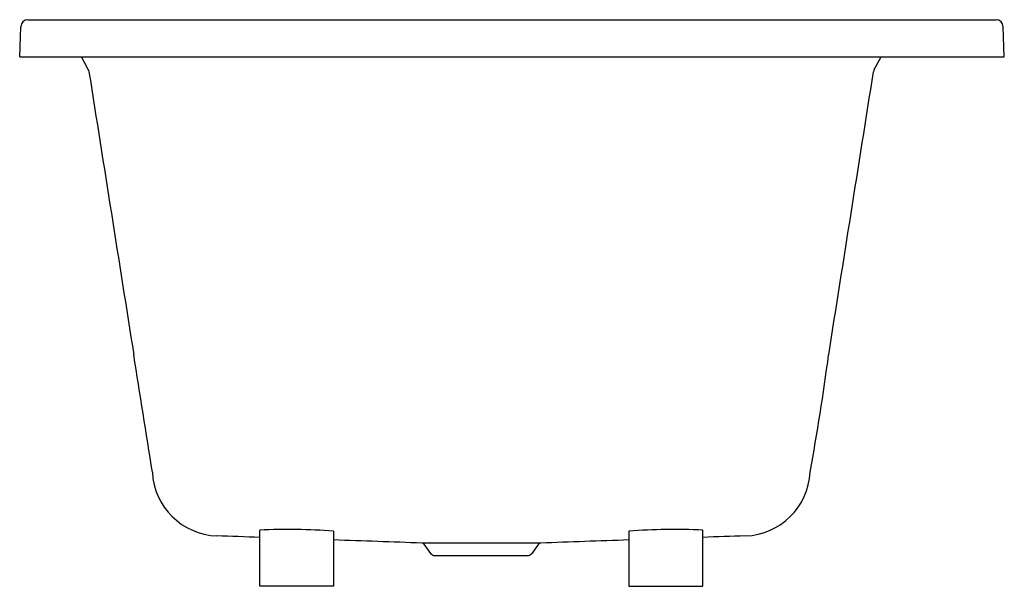
# Model space of a CAD drawing. Extents: x 1095.1 to 1126.6, y 127 to 145.1.
import ezdxf

# ---------------------------------------------------------------- set-up
doc = ezdxf.new("R2010")
doc.units = 0
doc.header["$LTSCALE"] = 0.64311
doc.layers.get('0').update_dxf_attribs({"color": 255, "linetype": 'CONTINUOUS'})
doc.layers.get('DEFPOINTS').update_dxf_attribs({"linetype": 'CONTINUOUS'})
doc.styles.get("Standard").update_dxf_attribs({"font": 'txt', "width": 0.8})

msp = doc.modelspace()

# ---------------------------------------------------------------- linework, layer by layer
for p, q in [((1095.348, 145.086), (1126.314, 145.086)), ((1095.083, 143.9), (1095.117, 144.863)), ((1126.579, 143.9), (1126.545, 144.863)), ((1095.083, 143.9), (1126.579, 143.9)), ((1097.275, 143.496), (1097.058, 143.9)), ((1122.419, 143.496), (1122.636, 143.9)), ((1102.76, 126.976), (1102.76, 128.773)), ((1105.123, 128.736), (1105.123, 126.976)), ((1114.571, 128.736), (1114.571, 126.976)), ((1116.934, 126.976), (1116.934, 128.773)), ((1111.743, 128.358), (1107.951, 128.358)), ((1108.015, 128.325), (1108.228, 128.026)), ((1111.679, 128.325), (1111.466, 128.026)), ((1108.357, 127.96), (1111.337, 127.96)), ((1105.123, 126.976), (1102.76, 126.976)), ((1114.571, 126.976), (1116.934, 126.976))]:
    msp.add_line(p, q)
for centre, radius, start, end in [((1095.348, 144.855), 0.231, 90, 178.0001), ((1126.314, 144.855), 0.231, 1.9999, 90), ((1097.066, 143.383), 0.238, 9.3855, 28.269), ((116891.025, 18476.409), 117236.024, 188.99665168, 189.00112819), ((-114671.323, 18476.461), 117236.024, 350.99884654, 351.00332305), ((1122.628, 143.383), 0.238, 151.731, 170.6144), ((357.04, 14.982), 751.241, 8.855392, 9.144669), ((1043.566, 144.713), 78.082, 349.60821, 352.39167), ((1101.466, 130.728), 2.142, 182.6633, 268.0009), ((1118.228, 130.728), 2.142, 271.9999, 357.3367), ((-2811.807, -111980.088), 112176.95, 88.0001796, 88.00087919), ((1103.638, 109.266), 19.527, 85.64, 92.5763), ((1116.056, 109.266), 19.527, 87.4237, 94.36), ((5031.452, -111980.089), 112176.95, 91.99909553, 91.99979513), ((870.553, -6623.356), 6755.886, 87.9862493, 88.0102499), ((1107.948, 128.273), 0.0848, 37.6436, 87.8941), ((1111.761, 128.245), 0.115, 98.922, 135.5324), ((1171.392, -1537.776), 1667.201, 91.953089, 92.050345), ((1108.357, 128.118), 0.158, 215.5377, 270), ((1111.337, 128.118), 0.158, 269.8345, 324.4623)]:
    msp.add_arc(centre, radius, start, end)

# ---------------------------------------------------------------- texts
at = {"layer": 'DEFPOINTS'}
for tag, p, s in [('MODELNUMBER', (1110.828, 143.897), 'K-77704T'), ('TRADENAME', (1110.828, 143.895), 'DOBLE'), ('PRODUCT', (1110.828, 143.894), 'BATH')]:
    msp.add_attdef(tag, p, s, height=0.001, dxfattribs=at)

doc.saveas('drawing.dxf')
